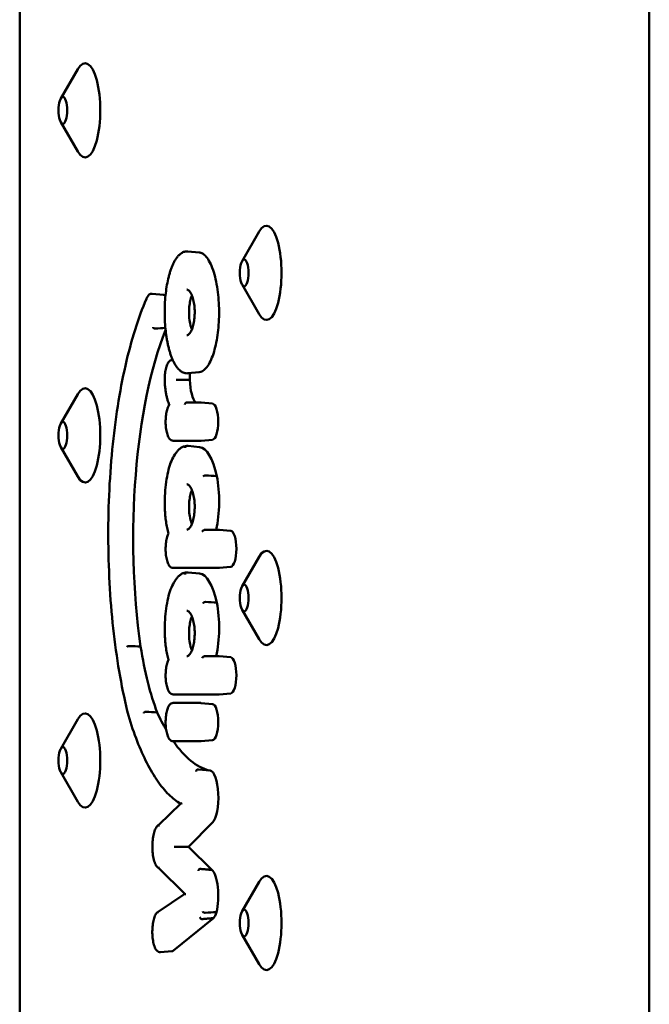
# Model space of a CAD drawing. Units: millimetres. Extents: x 200 to 8200, y 200 to 5740.
# Drawn here: x 5541 to 5608, y 4731 to 4835 of the extents above; entities that cross this region are included whole.
import ezdxf

# ---------------------------------------------------------------- set-up
doc = ezdxf.new("R2010")
doc.units = ezdxf.units.MM
doc.header["$LTSCALE"] = 20
doc.layers.add('Sichtbar (ISO)', color=7, linetype='Continuous', lineweight=50)

msp = doc.modelspace()

# ---------------------------------------------------------------- linework, layer by layer
at = {"layer": 'Sichtbar (ISO)'}
for p, q in [((5541.356, 4941.664), (5541.356, 4605.664)), ((5608.174, 4923.664), (5608.174, 4623.664)), ((5545.712, 4826.666), (5547.526, 4829.791)), ((5545.712, 4824.163), (5547.526, 4821.038)), ((5564.952, 4809.416), (5566.766, 4812.541)), ((5559.187, 4810.438), (5560.401, 4810.326)), ((5564.952, 4806.913), (5566.766, 4803.788)), ((5556.619, 4805.841), (5555.405, 4805.954)), ((5557.604, 4798.914), (5557.589, 4798.915)), ((5560.401, 4797.616), (5559.187, 4797.503)), ((5545.712, 4792.166), (5547.526, 4795.291)), ((5559.086, 4794.403), (5560.571, 4794.403)), ((5561.82, 4794.289), (5560.606, 4794.401)), ((5560.571, 4790.344), (5557.629, 4790.344)), ((5561.82, 4790.457), (5560.606, 4790.345)), ((5545.712, 4789.663), (5547.526, 4786.538)), ((5560.453, 4789.678), (5559.239, 4789.79)), ((5561.032, 4780.909), (5562.505, 4780.909)), ((5563.754, 4780.795), (5562.541, 4780.907)), ((5564.952, 4774.916), (5566.766, 4778.041)), ((5562.505, 4776.849), (5557.629, 4776.849)), ((5560.453, 4776.256), (5559.239, 4776.368)), ((5563.754, 4776.963), (5562.541, 4776.851)), ((5564.952, 4772.413), (5566.766, 4769.288)), ((5561.032, 4767.486), (5562.492, 4767.486)), ((5563.754, 4767.373), (5562.541, 4767.485)), ((5562.505, 4763.427), (5557.629, 4763.427)), ((5563.754, 4763.541), (5562.541, 4763.429)), ((5557.629, 4762.516), (5560.57, 4762.516)), ((5561.82, 4762.402), (5560.606, 4762.515)), ((5545.712, 4757.666), (5547.526, 4760.791)), ((5561.82, 4758.571), (5560.606, 4758.458)), ((5560.57, 4758.457), (5557.629, 4758.457)), ((5561.558, 4755.344), (5560.344, 4755.456)), ((5545.712, 4755.163), (5547.526, 4752.038)), ((5556.127, 4749.57), (5558.446, 4751.839)), ((5561.811, 4749.818), (5559.276, 4747.256)), ((5559.276, 4747.256), (5558.179, 4747.257)), ((5559.276, 4747.256), (5561.744, 4744.801)), ((5558.873, 4742.257), (5556.13, 4744.987)), ((5564.952, 4740.416), (5566.766, 4743.541)), ((5556.067, 4740.369), (5558.871, 4742.259)), ((5561.918, 4739.689), (5557.671, 4736.24)), ((5564.952, 4737.913), (5566.766, 4734.788)), ((5557.518, 4736.17), (5556.304, 4736.058))]:
    msp.add_line(p, q, dxfattribs=at)
for centre, major_axis, ratio, start_param, end_param in [((5548.302, 4825.414), (0, 5), 0.3206654, 2.6369559, 6.787822), ((5567.541, 4808.164), (0, 5), 0.3206654, 2.6369559, 6.787822), ((5556.601, 4803.926), (0, 1.917), 0.3206654, 5.9079887, 6.2535623), ((5562.43, 4779.979), (0, -28.152), 0.3206654, 3.8091986, 5.1317584), ((5558.784, 4796.817), (0, -1.987), 0.3206654, 1.5715137, 1.9332447), ((5548.302, 4790.914), (0, 5), 0.3206654, 2.6369559, 6.787822), ((5560.287, 4796.994), (0, -2.706), 0.3206654, 4.7774392, 5.9910774), ((5561.802, 4792.373), (0, 1.917), 0.3206654, 3.1712157, 6.2535623), ((5560.385, 4782.509), (0, 7.172), 0.3206654, 5.3188918, 6.2535623), ((5560.849, 4783.885), (0, -5.209), 0.3206654, 0.9626218, 2.1185859), ((5563.736, 4778.879), (0, 1.917), 0.3206654, 3.1712157, 6.2535623), ((5567.541, 4773.664), (0, 5), 0.3206654, 2.6369559, 6.787822), ((5560.385, 4769.087), (0, 7.172), 0.3206654, 5.3188918, 6.2535623), ((5560.849, 4770.463), (0, -5.209), 0.3206654, 0.9625726, 2.1185859), ((5560.413, 4778.104), (0, -21.659), 0.3206654, 5.1709727, 5.5857158), ((5563.736, 4765.457), (0, 1.917), 0.3206654, 3.1712157, 6.2535623), ((5548.302, 4756.414), (0, 5), 0.3206654, 2.6369559, 6.787822), ((5557.629, 4762.316), (0, 0.2), 0.9471925, 6.2830818, 6.2831855), ((5561.802, 4760.487), (0, 1.917), 0.3206654, 3.1712157, 6.2535623), ((5562.391, 4790.516), (0, -35.284), 0.3206654, 5.6777928, 5.7768437), ((5562.391, 4790.516), (0, -35.284), 0.3206654, 5.8523227, 6.1999835), ((5561.531, 4752.513), (0, 2.833), 0.3206654, 3.4549112, 6.2535623), ((5557.953, 4747.256), (0.282, 0.001), 0.0034677, 0.6478189, 2.3058817), ((5561.526, 4742.073), (0, 2.812), 0.3206654, 4.0411952, 6.0386393), ((5567.541, 4739.164), (0, 5), 0.3206654, 2.6369559, 6.787822), ((5559.184, 4742.229), (0.312, -0.03), 0.071555, 3.2284218, 4.06759), ((5561.801, 4741.324), (0, -1.675), 0.3206654, 0.2189356, 0.9306059), ((5557.499, 4738.239), (0, -2.07), 0.3206654, 0.029623, 0.2624743)]:
    msp.add_ellipse(centre, major_axis=major_axis, ratio=ratio, start_param=start_param, end_param=end_param, dxfattribs=at)
for centre in [(5545.934, 4825.414), (5565.173, 4808.164), (5545.934, 4790.914), (5565.173, 4773.664), (5545.934, 4756.414), (5565.173, 4739.164)]:
    msp.add_ellipse(centre, major_axis=(0, -1.43), ratio=0.3206654, dxfattribs=at)
for points, knots in [([(5559.187, 4797.503), (5559.059, 4797.492), (5558.93, 4797.506), (5558.676, 4797.587), (5558.551, 4797.654), (5558.366, 4797.795), (5558.301, 4797.854), (5558.172, 4797.986), (5558.108, 4798.061), (5557.985, 4798.224), (5557.925, 4798.313), (5557.809, 4798.504), (5557.753, 4798.605), (5557.646, 4798.818), (5557.595, 4798.93), (5557.498, 4799.163), (5557.451, 4799.284), (5557.363, 4799.534), (5557.321, 4799.663), (5557.242, 4799.928), (5557.204, 4800.063), (5557.134, 4800.341), (5557.101, 4800.482), (5557.04, 4800.77), (5557.011, 4800.917), (5556.959, 4801.214), (5556.935, 4801.364), (5556.891, 4801.668), (5556.871, 4801.822), (5556.818, 4802.285), (5556.791, 4802.602), (5556.754, 4803.238), (5556.744, 4803.558), (5556.741, 4804.197), (5556.748, 4804.515), (5556.778, 4805.147), (5556.801, 4805.459), (5556.863, 4806.074), (5556.903, 4806.377), (5556.998, 4806.965), (5557.054, 4807.252), (5557.149, 4807.663), (5557.184, 4807.799), (5557.257, 4808.066), (5557.295, 4808.195), (5557.377, 4808.448), (5557.42, 4808.571), (5557.51, 4808.809), (5557.557, 4808.924), (5557.656, 4809.144), (5557.708, 4809.249), (5557.816, 4809.45), (5557.872, 4809.545), (5557.989, 4809.724), (5558.05, 4809.807), (5558.176, 4809.96), (5558.241, 4810.03), (5558.374, 4810.153), (5558.442, 4810.207), (5558.617, 4810.322), (5558.727, 4810.374), (5558.954, 4810.438), (5559.071, 4810.449), (5559.187, 4810.438)], [3.3269776, 3.3269776, 3.3269776, 3.3269776, 3.4212219, 3.4212219, 3.5201617, 3.5201617, 3.576413, 3.576413, 3.6345794, 3.6345794, 3.6929116, 3.6929116, 3.7503934, 3.7503934, 3.8066517, 3.8066517, 3.8616174, 3.8616174, 3.9153355, 3.9153355, 3.9678929, 3.9678929, 4.0193888, 4.0193888, 4.0699307, 4.0699307, 4.1196318, 4.1196318, 4.1686065, 4.1686065, 4.2653433, 4.2653433, 4.3604197, 4.3604197, 4.4548738, 4.4548738, 4.5497388, 4.5497388, 4.6460451, 4.6460451, 4.744738, 4.744738, 4.7957306, 4.7957306, 4.847712, 4.847712, 4.9007768, 4.9007768, 4.9550146, 4.9550146, 5.0104976, 5.0104976, 5.0672426, 5.0672426, 5.1251046, 5.1251046, 5.1835386, 5.1835386, 5.2406849, 5.2406849, 5.3264043, 5.3264043, 5.4121238, 5.4121238, 5.4121238, 5.4121238]), ([(5560.401, 4810.326), (5560.426, 4810.324), (5560.451, 4810.32), (5560.778, 4810.257), (5561.075, 4810.016), (5561.606, 4809.205), (5561.839, 4808.656), (5562.203, 4807.349), (5562.338, 4806.622), (5562.499, 4805.085), (5562.53, 4804.302), (5562.492, 4802.744), (5562.424, 4801.99), (5562.197, 4800.566), (5562.036, 4799.918), (5561.633, 4798.794), (5561.389, 4798.346), (5560.893, 4797.783), (5560.648, 4797.638), (5560.401, 4797.616)], [4.911395, 4.911395, 4.911395, 4.911395, 4.9347593, 4.9347593, 5.2174411, 5.2174411, 5.4870908, 5.4870908, 5.736842, 5.736842, 5.972353, 5.972353, 6.2057781, 6.2057781, 6.4494704, 6.4494704, 6.7113204, 6.7113204, 6.9422344, 6.9422344, 6.9422344, 6.9422344]), ([(5554.818, 4805.431), (5554.842, 4805.49), (5554.868, 4805.546), (5554.924, 4805.649), (5554.954, 4805.696), (5555.021, 4805.782), (5555.057, 4805.821), (5555.14, 4805.887), (5555.187, 4805.915), (5555.291, 4805.951), (5555.349, 4805.959), (5555.405, 4805.954)], [5.61007912, 5.61007912, 5.61007912, 5.61007912, 5.75062496, 5.75062496, 5.8911708, 5.8911708, 6.03171664, 6.03171664, 6.17226247, 6.17226247, 6.31280831, 6.31280831, 6.31280831, 6.31280831]), ([(5559.081, 4806.382), (5559.107, 4806.384), (5559.131, 4806.382), (5559.185, 4806.367), (5559.213, 4806.355), (5559.287, 4806.308), (5559.336, 4806.265), (5559.429, 4806.153), (5559.473, 4806.089), (5559.557, 4805.94), (5559.597, 4805.856), (5559.671, 4805.674), (5559.704, 4805.577), (5559.764, 4805.373), (5559.79, 4805.268), (5559.835, 4805.053), (5559.854, 4804.945), (5559.886, 4804.726), (5559.898, 4804.617), (5559.917, 4804.398), (5559.923, 4804.289), (5559.93, 4804.072), (5559.931, 4803.964), (5559.927, 4803.75), (5559.923, 4803.644), (5559.908, 4803.432), (5559.898, 4803.327), (5559.873, 4803.12), (5559.857, 4803.017), (5559.821, 4802.814), (5559.8, 4802.715), (5559.751, 4802.52), (5559.723, 4802.426), (5559.663, 4802.245), (5559.629, 4802.16), (5559.557, 4802), (5559.518, 4801.928), (5559.437, 4801.799), (5559.395, 4801.744), (5559.312, 4801.655), (5559.271, 4801.622), (5559.174, 4801.564), (5559.128, 4801.555), (5559.081, 4801.559)], [-1.6108762, -1.6108762, -1.6108762, -1.6108762, -1.4497878, -1.4497878, -1.3009357, -1.3009357, -1.0909342, -1.0909342, -0.9117811, -0.9117811, -0.7442807, -0.7442807, -0.5887328, -0.5887328, -0.4456265, -0.4456265, -0.3137515, -0.3137515, -0.1907047, -0.1907047, -0.07368, -0.07368, 0.0401682, 0.0401682, 0.153632, 0.153632, 0.2693592, 0.2693592, 0.3899345, 0.3899345, 0.5178471, 0.5178471, 0.6552588, 0.6552588, 0.8037473, 0.8037473, 0.9637795, 0.9637795, 1.1345987, 1.1345987, 1.3172739, 1.3172739, 1.6108912, 1.6108912, 1.6108912, 1.6108912]), ([(5559.63, 4805.775), (5559.624, 4805.759), (5559.618, 4805.744), (5559.551, 4805.57), (5559.497, 4805.389), (5559.411, 4804.992), (5559.378, 4804.782), (5559.357, 4804.559), (5559.338, 4804.367), (5559.329, 4804.169), (5559.329, 4803.971)], [1.62627237, 1.62627237, 1.62627237, 1.62627237, 1.6337929, 1.6337929, 1.70741385, 1.70741385, 1.77737078, 1.77737078, 1.77737078, 1.83743961, 1.83743961, 1.83743961, 1.83743961]), ([(5552.896, 4761.185), (5552.235, 4763.795), (5551.71, 4766.735), (5550.986, 4772.976), (5550.786, 4776.276), (5550.729, 4782.903), (5550.873, 4786.229), (5551.489, 4792.575), (5551.962, 4795.593), (5553.191, 4801.021), (5553.947, 4803.428), (5554.812, 4805.416), (5554.815, 4805.424), (5554.819, 4805.432)], [4.0439274, 4.0439274, 4.0439274, 4.0439274, 4.3650753, 4.3650753, 4.6858299, 4.6858299, 5.0064255, 5.0064255, 5.327132, 5.327132, 5.6482799, 5.6482799, 5.6495857, 5.6495857, 5.6495857, 5.6495857]), ([(5554.814, 4805.355), (5554.814, 4805.356), (5554.814, 4805.356), (5554.811, 4805.367), (5554.81, 4805.378), (5554.81, 4805.399), (5554.812, 4805.409), (5554.815, 4805.423), (5554.817, 4805.427), (5554.818, 4805.431)], [-0.0629360754, -0.0629360754, -0.0629360754, -0.0629360754, -0.0627335863, -0.0627335863, -0.0587138031, -0.0587138031, -0.0546941004, -0.0546941004, -0.0529746917, -0.0529746917, -0.0529746917, -0.0529746917]), ([(5559.329, 4803.971), (5559.329, 4803.896), (5559.33, 4803.822), (5559.342, 4803.477), (5559.369, 4803.218), (5559.456, 4802.704), (5559.52, 4802.462), (5559.606, 4802.227), (5559.618, 4802.196), (5559.63, 4802.166)], [0.06006883, 0.06006883, 0.06006883, 0.06006883, 0.08252825, 0.08252825, 0.16413236, 0.16413236, 0.25691599, 0.25691599, 0.27119341, 0.27119341, 0.27119341, 0.27119341]), ([(5555.506, 4802.404), (5555.506, 4802.403), (5555.506, 4802.402), (5555.512, 4802.38), (5555.521, 4802.359), (5555.55, 4802.32), (5555.568, 4802.303), (5555.61, 4802.273), (5555.633, 4802.261), (5555.683, 4802.245), (5555.708, 4802.241), (5555.738, 4802.241), (5555.744, 4802.241), (5555.749, 4802.242)], [-0.062743955, -0.062743955, -0.062743955, -0.062743955, -0.062443844, -0.062443844, -0.054658353, -0.054658353, -0.046842961, -0.046842961, -0.039031478, -0.039031478, -0.031221922, -0.031221922, -0.029473389, -0.029473389, -0.029473389, -0.029473389]), ([(5556.789, 4796.082), (5556.763, 4796.286), (5556.748, 4796.502), (5556.741, 4796.935), (5556.749, 4797.152), (5556.788, 4797.569), (5556.818, 4797.77), (5556.901, 4798.137), (5556.953, 4798.304), (5557.084, 4798.596), (5557.163, 4798.72), (5557.314, 4798.844), (5557.363, 4798.874), (5557.471, 4798.912), (5557.531, 4798.921), (5557.589, 4798.915)], [4.3301708, 4.3301708, 4.3301708, 4.3301708, 4.6627347, 4.6627347, 4.9924216, 4.9924216, 5.3237004, 5.3237004, 5.6631599, 5.6631599, 6.0262007, 6.0262007, 6.1695045, 6.1695045, 6.3128083, 6.3128083, 6.3128083, 6.3128083]), ([(5558.243, 4796.822), (5558.237, 4796.822), (5558.232, 4796.822), (5558.202, 4796.822), (5558.176, 4796.822), (5558.124, 4796.821), (5558.098, 4796.821), (5558.052, 4796.819), (5558.031, 4796.819), (5557.996, 4796.817), (5557.983, 4796.816), (5557.974, 4796.815), (5557.973, 4796.815), (5557.973, 4796.815)], [0.02935027, 0.02935027, 0.02935027, 0.02935027, 0.031098804, 0.031098804, 0.038908118, 0.038908118, 0.046719502, 0.046719502, 0.054535021, 0.054535021, 0.062197607, 0.062197607, 0.062619894, 0.062619894, 0.062619894, 0.062619894]), ([(5556.799, 4796.105), (5556.798, 4796.104), (5556.798, 4796.104), (5556.791, 4796.096), (5556.789, 4796.089), (5556.789, 4796.082)], [-0.0003865969, -0.0003865969, -0.0003865969, -0.0003865969, 0, 0, 0.0064651958, 0.0064651958, 0.0064651958, 0.0064651958]), ([(5557.233, 4794.162), (5557.19, 4794.259), (5557.15, 4794.364), (5557.075, 4794.588), (5557.039, 4794.706), (5556.974, 4794.955), (5556.944, 4795.085), (5556.89, 4795.355), (5556.866, 4795.495), (5556.823, 4795.783), (5556.805, 4795.931), (5556.789, 4796.082)], [3.77501106, 3.77501106, 3.77501106, 3.77501106, 3.90107115, 3.90107115, 4.02713125, 4.02713125, 4.15319134, 4.15319134, 4.27925143, 4.27925143, 4.40531153, 4.40531153, 4.40531153, 4.40531153]), ([(5557.629, 4790.344), (5557.557, 4790.344), (5557.486, 4790.365), (5557.348, 4790.443), (5557.286, 4790.506), (5557.148, 4790.694), (5557.083, 4790.838), (5556.974, 4791.171), (5556.932, 4791.358), (5556.872, 4791.754), (5556.853, 4791.96), (5556.839, 4792.378), (5556.843, 4792.588), (5556.872, 4792.997), (5556.898, 4793.194), (5556.971, 4793.559), (5557.018, 4793.727), (5557.12, 4793.984), (5557.171, 4794.082), (5557.231, 4794.166)], [3.141653, 3.141653, 3.141653, 3.141653, 3.3208598, 3.3208598, 3.5548236, 3.5548236, 3.9196496, 3.9196496, 4.2703894, 4.2703894, 4.6050424, 4.6050424, 4.9352887, 4.9352887, 5.2663531, 5.2663531, 5.6043171, 5.6043171, 5.8684779, 5.8684779, 5.8684779, 5.8684779]), ([(5557.278, 4794.132), (5557.277, 4794.132), (5557.277, 4794.132), (5557.258, 4794.141), (5557.243, 4794.149), (5557.235, 4794.159), (5557.234, 4794.16), (5557.233, 4794.162)], [-0.117107791, -0.117107791, -0.117107791, -0.117107791, -0.116640584, -0.116640584, -0.099009925, -0.099009925, -0.094937783, -0.094937783, -0.094937783, -0.094937783]), ([(5558.897, 4794.203), (5558.897, 4794.204), (5558.897, 4794.205), (5558.897, 4794.222), (5558.899, 4794.238), (5558.907, 4794.268), (5558.912, 4794.283), (5558.93, 4794.32), (5558.946, 4794.34), (5558.984, 4794.374), (5559.006, 4794.386), (5559.048, 4794.4), (5559.066, 4794.403), (5559.086, 4794.403)], [-0.000325457, -0.000325457, -0.000325457, -0.000325457, 0, 0, 0.004742787, 0.004742787, 0.009485508, 0.009485508, 0.017298921, 0.017298921, 0.025111133, 0.025111133, 0.031174404, 0.031174404, 0.031174404, 0.031174404]), ([(5559.048, 4794.402), (5559.049, 4794.402), (5559.05, 4794.402), (5559.053, 4794.401), (5559.054, 4794.401), (5559.056, 4794.401), (5559.057, 4794.401), (5559.06, 4794.401), (5559.061, 4794.401), (5559.063, 4794.402), (5559.065, 4794.402), (5559.066, 4794.402)], [3.111969648, 3.111969648, 3.111969648, 3.111969648, 3.125002056, 3.125002056, 3.138034463, 3.138034463, 3.151066871, 3.151066871, 3.164099278, 3.164099278, 3.177131686, 3.177131686, 3.177131686, 3.177131686]), ([(5560.571, 4794.403), (5560.573, 4794.403), (5560.575, 4794.403), (5560.58, 4794.403), (5560.582, 4794.403), (5560.587, 4794.403), (5560.59, 4794.403), (5560.594, 4794.402), (5560.597, 4794.402), (5560.602, 4794.402), (5560.604, 4794.402), (5560.606, 4794.401)], [6.283185307, 6.283185307, 6.283185307, 6.283185307, 6.289109908, 6.289109908, 6.295034509, 6.295034509, 6.30095911, 6.30095911, 6.306883711, 6.306883711, 6.312808313, 6.312808313, 6.312808313, 6.312808313]), ([(5560.606, 4790.345), (5560.604, 4790.345), (5560.602, 4790.345), (5560.597, 4790.344), (5560.594, 4790.344), (5560.59, 4790.344), (5560.587, 4790.344), (5560.582, 4790.344), (5560.58, 4790.344), (5560.575, 4790.344), (5560.573, 4790.344), (5560.571, 4790.344)], [3.111969648, 3.111969648, 3.111969648, 3.111969648, 3.117894249, 3.117894249, 3.12381885, 3.12381885, 3.129743451, 3.129743451, 3.135668052, 3.135668052, 3.141592653, 3.141592653, 3.141592653, 3.141592653]), ([(5557.813, 4788.868), (5557.886, 4788.983), (5557.961, 4789.088), (5558.116, 4789.278), (5558.196, 4789.364), (5558.362, 4789.513), (5558.448, 4789.577), (5558.625, 4789.682), (5558.717, 4789.723), (5558.904, 4789.778), (5558.998, 4789.792), (5559.093, 4789.792)], [5.8147821, 5.8147821, 5.8147821, 5.8147821, 5.90845767, 5.90845767, 6.00213323, 6.00213323, 6.0958088, 6.0958088, 6.18948436, 6.18948436, 6.28108042, 6.28108042, 6.28108042, 6.28108042]), ([(5558.911, 4789.592), (5558.911, 4789.593), (5558.911, 4789.594), (5558.911, 4789.611), (5558.913, 4789.627), (5558.92, 4789.658), (5558.926, 4789.673), (5558.944, 4789.71), (5558.96, 4789.73), (5558.998, 4789.763), (5559.019, 4789.776), (5559.057, 4789.788), (5559.072, 4789.791), (5559.086, 4789.792)], [-0.033247153, -0.033247153, -0.033247153, -0.033247153, -0.03298644, -0.03298644, -0.028212231, -0.028212231, -0.023438061, -0.023438061, -0.015624975, -0.015624975, -0.007812395, -0.007812395, -0.003120478, -0.003120478, -0.003120478, -0.003120478]), ([(5559.086, 4789.792), (5559.097, 4789.793), (5559.107, 4789.793), (5559.127, 4789.794), (5559.137, 4789.794), (5559.158, 4789.794), (5559.168, 4789.794), (5559.188, 4789.794), (5559.198, 4789.793), (5559.219, 4789.792), (5559.229, 4789.791), (5559.239, 4789.79)], [6.26001587, 6.26001587, 6.26001587, 6.26001587, 6.270574358, 6.270574358, 6.281132847, 6.281132847, 6.291691335, 6.291691335, 6.302249824, 6.302249824, 6.312808313, 6.312808313, 6.312808313, 6.312808313]), ([(5556.743, 4783.849), (5556.747, 4784.266), (5556.766, 4784.682), (5556.834, 4785.491), (5556.881, 4785.884), (5557.004, 4786.63), (5557.078, 4786.983), (5557.251, 4787.633), (5557.349, 4787.929), (5557.567, 4788.453), (5557.685, 4788.681), (5557.815, 4788.87)], [4.7460065, 4.7460065, 4.7460065, 4.7460065, 4.9656879, 4.9656879, 5.1853692, 5.1853692, 5.4050506, 5.4050506, 5.6247319, 5.6247319, 5.8436125, 5.8436125, 5.8436125, 5.8436125]), ([(5557.792, 4788.76), (5557.792, 4788.761), (5557.792, 4788.762), (5557.79, 4788.777), (5557.79, 4788.791), (5557.793, 4788.819), (5557.796, 4788.832), (5557.805, 4788.853), (5557.809, 4788.861), (5557.813, 4788.868)], [-0.033247773, -0.033247773, -0.033247773, -0.033247773, -0.032981159, -0.032981159, -0.028209394, -0.028209394, -0.023437694, -0.023437694, -0.020358368, -0.020358368, -0.020358368, -0.020358368]), ([(5560.83, 4786.55), (5560.83, 4786.55), (5560.831, 4786.551), (5560.835, 4786.56), (5560.842, 4786.569), (5560.857, 4786.585), (5560.867, 4786.594), (5560.896, 4786.614), (5560.917, 4786.625), (5560.964, 4786.643), (5560.989, 4786.65), (5561.04, 4786.658), (5561.066, 4786.66), (5561.09, 4786.659)], [-0.000218122, -0.000218122, -0.000218122, -0.000218122, 0, 0, 0.004800116, 0.004800116, 0.009599977, 0.009599977, 0.017414204, 0.017414204, 0.025225288, 0.025225288, 0.033035234, 0.033035234, 0.033035234, 0.033035234]), ([(5559.081, 4785.732), (5559.107, 4785.735), (5559.131, 4785.732), (5559.185, 4785.717), (5559.213, 4785.705), (5559.287, 4785.658), (5559.336, 4785.615), (5559.429, 4785.504), (5559.473, 4785.439), (5559.557, 4785.29), (5559.597, 4785.207), (5559.671, 4785.024), (5559.704, 4784.927), (5559.764, 4784.723), (5559.79, 4784.618), (5559.835, 4784.404), (5559.854, 4784.295), (5559.886, 4784.076), (5559.898, 4783.967), (5559.917, 4783.748), (5559.923, 4783.639), (5559.93, 4783.422), (5559.931, 4783.314), (5559.927, 4783.1), (5559.923, 4782.994), (5559.908, 4782.782), (5559.898, 4782.677), (5559.873, 4782.47), (5559.857, 4782.367), (5559.821, 4782.164), (5559.8, 4782.065), (5559.751, 4781.87), (5559.723, 4781.776), (5559.663, 4781.595), (5559.629, 4781.51), (5559.557, 4781.35), (5559.518, 4781.278), (5559.437, 4781.149), (5559.395, 4781.094), (5559.312, 4781.005), (5559.271, 4780.972), (5559.174, 4780.914), (5559.128, 4780.905), (5559.081, 4780.909)], [-1.6108762, -1.6108762, -1.6108762, -1.6108762, -1.4497878, -1.4497878, -1.3009357, -1.3009357, -1.0909342, -1.0909342, -0.9117811, -0.9117811, -0.7442807, -0.7442807, -0.5887328, -0.5887328, -0.4456265, -0.4456265, -0.3137515, -0.3137515, -0.1907047, -0.1907047, -0.07368, -0.07368, 0.0401682, 0.0401682, 0.153632, 0.153632, 0.2693592, 0.2693592, 0.3899345, 0.3899345, 0.5178471, 0.5178471, 0.6552588, 0.6552588, 0.8037473, 0.8037473, 0.9637795, 0.9637795, 1.1345987, 1.1345987, 1.3172739, 1.3172739, 1.6108912, 1.6108912, 1.6108912, 1.6108912]), ([(5559.63, 4785.125), (5559.624, 4785.109), (5559.618, 4785.094), (5559.551, 4784.92), (5559.497, 4784.739), (5559.411, 4784.343), (5559.378, 4784.132), (5559.357, 4783.909), (5559.338, 4783.717), (5559.329, 4783.519), (5559.329, 4783.321)], [1.62627042, 1.62627042, 1.62627042, 1.62627042, 1.63379336, 1.63379336, 1.70741403, 1.70741403, 1.77737072, 1.77737072, 1.77737072, 1.83743765, 1.83743765, 1.83743765, 1.83743765]), ([(5556.753, 4783.848), (5556.753, 4783.848), (5556.753, 4783.848), (5556.747, 4783.849), (5556.744, 4783.849), (5556.743, 4783.849), (5556.743, 4783.849), (5556.743, 4783.849)], [-0.0002474787, -0.0002474787, -0.0002474787, -0.0002474787, 0, 0, 0.0047827569, 0.0047827569, 0.0062930131, 0.0062930131, 0.0062930131, 0.0062930131]), ([(5557.137, 4780.511), (5557.087, 4780.698), (5557.041, 4780.895), (5556.959, 4781.307), (5556.922, 4781.521), (5556.859, 4781.962), (5556.832, 4782.19), (5556.788, 4782.653), (5556.772, 4782.89), (5556.749, 4783.367), (5556.743, 4783.608), (5556.743, 4783.849)], [4.01579213, 4.01579213, 4.01579213, 4.01579213, 4.15339515, 4.15339515, 4.29099818, 4.29099818, 4.4286012, 4.4286012, 4.56620422, 4.56620422, 4.70380724, 4.70380724, 4.70380724, 4.70380724]), ([(5559.329, 4783.321), (5559.329, 4783.247), (5559.33, 4783.172), (5559.342, 4782.827), (5559.369, 4782.568), (5559.456, 4782.054), (5559.52, 4781.812), (5559.606, 4781.577), (5559.618, 4781.546), (5559.63, 4781.517)], [0.06006694, 0.06006694, 0.06006694, 0.06006694, 0.08252809, 0.08252809, 0.16413231, 0.16413231, 0.2569163, 0.2569163, 0.27119152, 0.27119152, 0.27119152, 0.27119152]), ([(5557.629, 4776.849), (5557.557, 4776.849), (5557.486, 4776.871), (5557.348, 4776.948), (5557.286, 4777.011), (5557.148, 4777.2), (5557.083, 4777.344), (5556.974, 4777.677), (5556.932, 4777.864), (5556.872, 4778.259), (5556.853, 4778.466), (5556.839, 4778.883), (5556.843, 4779.094), (5556.872, 4779.502), (5556.898, 4779.699), (5556.971, 4780.065), (5557.018, 4780.232), (5557.094, 4780.425), (5557.115, 4780.471), (5557.136, 4780.514)], [3.1415927, 3.1415927, 3.1415927, 3.1415927, 3.3207995, 3.3207995, 3.5547273, 3.5547273, 3.9195321, 3.9195321, 4.2702807, 4.2702807, 4.6049364, 4.6049364, 4.9351831, 4.9351831, 5.2662465, 5.2662465, 5.6042067, 5.6042067, 5.7177781, 5.7177781, 5.7177781, 5.7177781]), ([(5560.716, 4780.709), (5560.717, 4780.709), (5560.717, 4780.71), (5560.738, 4780.741), (5560.765, 4780.773), (5560.828, 4780.828), (5560.859, 4780.85), (5560.909, 4780.877), (5560.929, 4780.886), (5560.965, 4780.899), (5560.98, 4780.903), (5561.008, 4780.907), (5561.02, 4780.909), (5561.032, 4780.909)], [-0.117905631, -0.117905631, -0.117905631, -0.117905631, -0.117448185, -0.117448185, -0.096577927, -0.096577927, -0.079591781, -0.079591781, -0.069801546, -0.069801546, -0.063693698, -0.063693698, -0.058724093, -0.058724093, -0.058724093, -0.058724093]), ([(5562.505, 4780.909), (5562.507, 4780.909), (5562.51, 4780.909), (5562.514, 4780.908), (5562.517, 4780.908), (5562.521, 4780.908), (5562.524, 4780.908), (5562.529, 4780.908), (5562.531, 4780.908), (5562.536, 4780.907), (5562.538, 4780.907), (5562.541, 4780.907)], [6.283185306, 6.283185306, 6.283185306, 6.283185306, 6.289109907, 6.289109907, 6.295034509, 6.295034509, 6.30095911, 6.30095911, 6.306883711, 6.306883711, 6.312808313, 6.312808313, 6.312808313, 6.312808313]), ([(5557.161, 4780.489), (5557.161, 4780.489), (5557.16, 4780.489), (5557.15, 4780.496), (5557.142, 4780.502), (5557.138, 4780.508), (5557.138, 4780.509), (5557.137, 4780.511)], [-0.080400592, -0.080400592, -0.080400592, -0.080400592, -0.080083674, -0.080083674, -0.06980727, -0.06980727, -0.067629072, -0.067629072, -0.067629072, -0.067629072]), ([(5557.813, 4775.446), (5557.886, 4775.561), (5557.961, 4775.666), (5558.116, 4775.856), (5558.196, 4775.942), (5558.362, 4776.091), (5558.448, 4776.155), (5558.625, 4776.26), (5558.717, 4776.301), (5558.904, 4776.355), (5558.998, 4776.37), (5559.093, 4776.37)], [5.81478206, 5.81478206, 5.81478206, 5.81478206, 5.90845763, 5.90845763, 6.00213319, 6.00213319, 6.09580876, 6.09580876, 6.18948432, 6.18948432, 6.28108038, 6.28108038, 6.28108038, 6.28108038]), ([(5558.911, 4776.17), (5558.911, 4776.171), (5558.911, 4776.172), (5558.911, 4776.189), (5558.913, 4776.205), (5558.92, 4776.236), (5558.926, 4776.25), (5558.944, 4776.287), (5558.96, 4776.308), (5558.998, 4776.341), (5559.019, 4776.354), (5559.057, 4776.366), (5559.072, 4776.369), (5559.086, 4776.37)], [-0.033247153, -0.033247153, -0.033247153, -0.033247153, -0.03298644, -0.03298644, -0.028212231, -0.028212231, -0.023438061, -0.023438061, -0.015624975, -0.015624975, -0.007812395, -0.007812395, -0.003120481, -0.003120481, -0.003120481, -0.003120481]), ([(5559.086, 4776.37), (5559.097, 4776.371), (5559.107, 4776.371), (5559.127, 4776.372), (5559.137, 4776.372), (5559.158, 4776.372), (5559.168, 4776.372), (5559.188, 4776.372), (5559.198, 4776.371), (5559.219, 4776.37), (5559.229, 4776.369), (5559.239, 4776.368)], [6.260015822, 6.260015822, 6.260015822, 6.260015822, 6.27057432, 6.27057432, 6.281132818, 6.281132818, 6.291691316, 6.291691316, 6.302249814, 6.302249814, 6.312808313, 6.312808313, 6.312808313, 6.312808313]), ([(5562.541, 4776.851), (5562.538, 4776.851), (5562.536, 4776.85), (5562.531, 4776.85), (5562.529, 4776.85), (5562.524, 4776.85), (5562.521, 4776.85), (5562.517, 4776.849), (5562.514, 4776.849), (5562.51, 4776.849), (5562.507, 4776.849), (5562.505, 4776.849)], [3.111969648, 3.111969648, 3.111969648, 3.111969648, 3.117894249, 3.117894249, 3.12381885, 3.12381885, 3.129743451, 3.129743451, 3.135668052, 3.135668052, 3.141592652, 3.141592652, 3.141592652, 3.141592652]), ([(5556.743, 4770.427), (5556.747, 4770.844), (5556.766, 4771.26), (5556.834, 4772.069), (5556.881, 4772.462), (5557.004, 4773.208), (5557.078, 4773.561), (5557.251, 4774.211), (5557.349, 4774.507), (5557.567, 4775.031), (5557.685, 4775.259), (5557.815, 4775.448)], [4.7460065, 4.7460065, 4.7460065, 4.7460065, 4.9656879, 4.9656879, 5.1853692, 5.1853692, 5.4050506, 5.4050506, 5.6247319, 5.6247319, 5.8436124, 5.8436124, 5.8436124, 5.8436124]), ([(5557.792, 4775.338), (5557.792, 4775.339), (5557.792, 4775.34), (5557.79, 4775.355), (5557.79, 4775.369), (5557.793, 4775.397), (5557.796, 4775.41), (5557.805, 4775.431), (5557.809, 4775.439), (5557.813, 4775.446)], [-0.033247773, -0.033247773, -0.033247773, -0.033247773, -0.032981159, -0.032981159, -0.028209394, -0.028209394, -0.023437694, -0.023437694, -0.020358369, -0.020358369, -0.020358369, -0.020358369]), ([(5560.83, 4773.128), (5560.83, 4773.128), (5560.831, 4773.129), (5560.835, 4773.138), (5560.842, 4773.147), (5560.857, 4773.163), (5560.867, 4773.172), (5560.896, 4773.192), (5560.917, 4773.203), (5560.964, 4773.221), (5560.989, 4773.228), (5561.04, 4773.236), (5561.066, 4773.238), (5561.09, 4773.237)], [-0.000218122, -0.000218122, -0.000218122, -0.000218122, 0, 0, 0.004800116, 0.004800116, 0.009599977, 0.009599977, 0.017414204, 0.017414204, 0.025225288, 0.025225288, 0.033035234, 0.033035234, 0.033035234, 0.033035234]), ([(5559.081, 4772.31), (5559.107, 4772.312), (5559.131, 4772.31), (5559.185, 4772.295), (5559.213, 4772.283), (5559.287, 4772.236), (5559.336, 4772.193), (5559.429, 4772.082), (5559.473, 4772.017), (5559.557, 4771.868), (5559.597, 4771.785), (5559.671, 4771.602), (5559.704, 4771.505), (5559.764, 4771.301), (5559.79, 4771.196), (5559.835, 4770.981), (5559.854, 4770.873), (5559.886, 4770.654), (5559.898, 4770.545), (5559.917, 4770.326), (5559.923, 4770.217), (5559.93, 4770), (5559.931, 4769.892), (5559.927, 4769.678), (5559.923, 4769.572), (5559.908, 4769.36), (5559.898, 4769.255), (5559.873, 4769.048), (5559.857, 4768.945), (5559.821, 4768.742), (5559.8, 4768.643), (5559.751, 4768.448), (5559.723, 4768.354), (5559.663, 4768.173), (5559.629, 4768.088), (5559.557, 4767.928), (5559.518, 4767.856), (5559.437, 4767.727), (5559.395, 4767.672), (5559.312, 4767.583), (5559.271, 4767.55), (5559.174, 4767.492), (5559.128, 4767.483), (5559.081, 4767.487)], [-1.6108762, -1.6108762, -1.6108762, -1.6108762, -1.4497878, -1.4497878, -1.3009357, -1.3009357, -1.0909342, -1.0909342, -0.9117811, -0.9117811, -0.7442807, -0.7442807, -0.5887328, -0.5887328, -0.4456265, -0.4456265, -0.3137515, -0.3137515, -0.1907047, -0.1907047, -0.07368, -0.07368, 0.0401682, 0.0401682, 0.153632, 0.153632, 0.2693592, 0.2693592, 0.3899345, 0.3899345, 0.5178471, 0.5178471, 0.6552588, 0.6552588, 0.8037473, 0.8037473, 0.9637795, 0.9637795, 1.1345987, 1.1345987, 1.3172739, 1.3172739, 1.6108912, 1.6108912, 1.6108912, 1.6108912]), ([(5559.63, 4771.703), (5559.624, 4771.687), (5559.618, 4771.672), (5559.551, 4771.498), (5559.497, 4771.317), (5559.411, 4770.921), (5559.378, 4770.71), (5559.357, 4770.487), (5559.338, 4770.295), (5559.329, 4770.097), (5559.329, 4769.899)], [1.62626913, 1.62626913, 1.62626913, 1.62626913, 1.63379367, 1.63379367, 1.70741415, 1.70741415, 1.77737068, 1.77737068, 1.77737068, 1.83743635, 1.83743635, 1.83743635, 1.83743635]), ([(5556.753, 4770.426), (5556.753, 4770.426), (5556.753, 4770.426), (5556.747, 4770.426), (5556.744, 4770.427), (5556.743, 4770.427), (5556.743, 4770.427), (5556.743, 4770.427)], [-0.0002474787, -0.0002474787, -0.0002474787, -0.0002474787, 0, 0, 0.0047827569, 0.0047827569, 0.0062930131, 0.0062930131, 0.0062930131, 0.0062930131]), ([(5557.137, 4767.089), (5557.087, 4767.276), (5557.041, 4767.473), (5556.959, 4767.885), (5556.922, 4768.099), (5556.859, 4768.54), (5556.832, 4768.768), (5556.788, 4769.231), (5556.772, 4769.468), (5556.749, 4769.945), (5556.743, 4770.186), (5556.743, 4770.427)], [4.01579214, 4.01579214, 4.01579214, 4.01579214, 4.15339516, 4.15339516, 4.29099819, 4.29099819, 4.42860121, 4.42860121, 4.56620424, 4.56620424, 4.70380727, 4.70380727, 4.70380727, 4.70380727]), ([(5559.329, 4769.899), (5559.329, 4769.824), (5559.33, 4769.75), (5559.342, 4769.405), (5559.369, 4769.146), (5559.456, 4768.632), (5559.52, 4768.39), (5559.606, 4768.155), (5559.618, 4768.124), (5559.63, 4768.095)], [0.06006568, 0.06006568, 0.06006568, 0.06006568, 0.08252798, 0.08252798, 0.16413227, 0.16413227, 0.25691651, 0.25691651, 0.27119025, 0.27119025, 0.27119025, 0.27119025]), ([(5552.739, 4768.479), (5552.739, 4768.479), (5552.739, 4768.48), (5552.747, 4768.491), (5552.76, 4768.502), (5552.793, 4768.522), (5552.813, 4768.532), (5552.859, 4768.547), (5552.884, 4768.553), (5552.935, 4768.562), (5552.961, 4768.564), (5552.992, 4768.564), (5552.997, 4768.564), (5553.003, 4768.564)], [-0.062969981, -0.062969981, -0.062969981, -0.062969981, -0.062766786, -0.062766786, -0.054951006, -0.054951006, -0.04713602, -0.04713602, -0.039322602, -0.039322602, -0.031510617, -0.031510617, -0.02970409, -0.02970409, -0.02970409, -0.02970409]), ([(5557.629, 4763.427), (5557.557, 4763.427), (5557.486, 4763.448), (5557.348, 4763.526), (5557.286, 4763.589), (5557.148, 4763.778), (5557.083, 4763.922), (5556.974, 4764.255), (5556.932, 4764.442), (5556.872, 4764.837), (5556.853, 4765.044), (5556.839, 4765.461), (5556.843, 4765.672), (5556.872, 4766.08), (5556.898, 4766.277), (5556.971, 4766.643), (5557.018, 4766.81), (5557.094, 4767.003), (5557.115, 4767.049), (5557.136, 4767.092)], [3.1415927, 3.1415927, 3.1415927, 3.1415927, 3.3207995, 3.3207995, 3.5547273, 3.5547273, 3.9195321, 3.9195321, 4.2702807, 4.2702807, 4.6049364, 4.6049364, 4.9351831, 4.9351831, 5.2662465, 5.2662465, 5.6042067, 5.6042067, 5.7177781, 5.7177781, 5.7177781, 5.7177781]), ([(5557.161, 4767.067), (5557.161, 4767.067), (5557.16, 4767.067), (5557.15, 4767.074), (5557.142, 4767.08), (5557.138, 4767.086), (5557.138, 4767.087), (5557.137, 4767.089)], [-0.080400593, -0.080400593, -0.080400593, -0.080400593, -0.080083675, -0.080083675, -0.06980727, -0.06980727, -0.067629073, -0.067629073, -0.067629073, -0.067629073]), ([(5560.716, 4767.286), (5560.717, 4767.287), (5560.717, 4767.288), (5560.738, 4767.319), (5560.765, 4767.351), (5560.828, 4767.406), (5560.859, 4767.427), (5560.909, 4767.454), (5560.929, 4767.464), (5560.965, 4767.476), (5560.98, 4767.48), (5561.008, 4767.485), (5561.02, 4767.486), (5561.032, 4767.486), (5561.032, 4767.486), (5561.032, 4767.486)], [-0.117907689, -0.117907689, -0.117907689, -0.117907689, -0.117450233, -0.117450233, -0.096578947, -0.096578947, -0.079592692, -0.079592692, -0.069802474, -0.069802474, -0.063694672, -0.063694672, -0.058725116, -0.058725116, -0.05872397, -0.05872397, -0.05872397, -0.05872397]), ([(5562.487, 4767.486), (5562.49, 4767.486), (5562.494, 4767.486), (5562.501, 4767.487), (5562.505, 4767.487), (5562.512, 4767.486), (5562.515, 4767.486), (5562.523, 4767.486), (5562.526, 4767.486), (5562.533, 4767.485), (5562.537, 4767.485), (5562.541, 4767.485)], [6.268304171, 6.268304171, 6.268304171, 6.268304171, 6.277204999, 6.277204999, 6.286105827, 6.286105827, 6.295006656, 6.295006656, 6.303907484, 6.303907484, 6.312808313, 6.312808313, 6.312808313, 6.312808313]), ([(5562.541, 4763.429), (5562.538, 4763.429), (5562.536, 4763.428), (5562.531, 4763.428), (5562.529, 4763.428), (5562.524, 4763.428), (5562.521, 4763.427), (5562.517, 4763.427), (5562.514, 4763.427), (5562.51, 4763.427), (5562.507, 4763.427), (5562.505, 4763.427)], [3.111969648, 3.111969648, 3.111969648, 3.111969648, 3.117894249, 3.117894249, 3.12381885, 3.12381885, 3.129743451, 3.129743451, 3.135668051, 3.135668051, 3.141592652, 3.141592652, 3.141592652, 3.141592652]), ([(5557.629, 4758.457), (5557.557, 4758.457), (5557.486, 4758.478), (5557.348, 4758.556), (5557.286, 4758.619), (5557.148, 4758.807), (5557.083, 4758.951), (5556.974, 4759.284), (5556.932, 4759.471), (5556.872, 4759.867), (5556.853, 4760.073), (5556.839, 4760.491), (5556.843, 4760.701), (5556.872, 4761.11), (5556.898, 4761.307), (5556.971, 4761.672), (5557.018, 4761.84), (5557.136, 4762.137), (5557.207, 4762.265), (5557.343, 4762.406), (5557.391, 4762.444), (5557.501, 4762.499), (5557.565, 4762.516), (5557.629, 4762.516)], [3.1415546, 3.1415546, 3.1415546, 3.1415546, 3.3207615, 3.3207615, 3.5546667, 3.5546667, 3.919458, 3.919458, 4.2702122, 4.2702122, 4.6048695, 4.6048695, 4.9351166, 4.9351166, 5.2661793, 5.2661793, 5.6041371, 5.6041371, 5.9632312, 5.9632312, 6.1231907, 6.1231907, 6.2831502, 6.2831502, 6.2831502, 6.2831502]), ([(5560.57, 4762.516), (5560.573, 4762.516), (5560.575, 4762.516), (5560.58, 4762.516), (5560.582, 4762.516), (5560.587, 4762.516), (5560.59, 4762.516), (5560.594, 4762.516), (5560.597, 4762.515), (5560.601, 4762.515), (5560.604, 4762.515), (5560.606, 4762.515)], [0.000028531, 0.000028531, 0.000028531, 0.000028531, 0.005947426, 0.005947426, 0.011866321, 0.011866321, 0.017785216, 0.017785216, 0.02370411, 0.02370411, 0.029623005, 0.029623005, 0.029623005, 0.029623005]), ([(5552.9, 4761.237), (5552.9, 4761.236), (5552.899, 4761.236), (5552.895, 4761.225), (5552.894, 4761.214), (5552.894, 4761.196), (5552.895, 4761.189), (5552.897, 4761.182)], [-0.0002007614, -0.0002007614, -0.0002007614, -0.0002007614, 0, 0, 0.0048147011, 0.0048147011, 0.0085070397, 0.0085070397, 0.0085070397, 0.0085070397]), ([(5558.441, 4751.834), (5558.011, 4752.075), (5557.589, 4752.399), (5556.766, 4753.207), (5556.365, 4753.691), (5555.589, 4754.81), (5555.214, 4755.446), (5554.494, 4756.857), (5554.149, 4757.633), (5553.495, 4759.314), (5553.186, 4760.219), (5552.897, 4761.182)], [3.31892659, 3.31892659, 3.31892659, 3.31892659, 3.44655419, 3.44655419, 3.57471805, 3.57471805, 3.70288191, 3.70288191, 3.83104577, 3.83104577, 3.95920962, 3.95920962, 3.95920962, 3.95920962]), ([(5554.514, 4761.434), (5554.514, 4761.434), (5554.514, 4761.435), (5554.52, 4761.456), (5554.53, 4761.476), (5554.559, 4761.515), (5554.577, 4761.532), (5554.619, 4761.561), (5554.642, 4761.573), (5554.692, 4761.589), (5554.717, 4761.593), (5554.748, 4761.593), (5554.753, 4761.593), (5554.759, 4761.592)], [-0.06286295, -0.06286295, -0.06286295, -0.06286295, -0.062661751, -0.062661751, -0.054832902, -0.054832902, -0.047008448, -0.047008448, -0.039192653, -0.039192653, -0.031384751, -0.031384751, -0.029582621, -0.029582621, -0.029582621, -0.029582621]), ([(5560.606, 4758.458), (5560.604, 4758.458), (5560.601, 4758.458), (5560.597, 4758.458), (5560.594, 4758.458), (5560.59, 4758.457), (5560.587, 4758.457), (5560.582, 4758.457), (5560.58, 4758.457), (5560.575, 4758.457), (5560.573, 4758.457), (5560.57, 4758.457)], [3.111969648, 3.111969648, 3.111969648, 3.111969648, 3.117899517, 3.117899517, 3.123829386, 3.123829386, 3.129759254, 3.129759254, 3.135689123, 3.135689123, 3.141618992, 3.141618992, 3.141618992, 3.141618992]), ([(5560.073, 4755.256), (5560.073, 4755.257), (5560.073, 4755.257), (5560.073, 4755.284), (5560.078, 4755.31), (5560.098, 4755.358), (5560.112, 4755.38), (5560.147, 4755.417), (5560.168, 4755.431), (5560.207, 4755.448), (5560.225, 4755.453), (5560.242, 4755.455)], [-0.062866027, -0.062866027, -0.062866027, -0.062866027, -0.062665444, -0.062665444, -0.054824642, -0.054824642, -0.046992492, -0.046992492, -0.039175231, -0.039175231, -0.033599214, -0.033599214, -0.033599214, -0.033599214]), ([(5560.242, 4755.455), (5560.249, 4755.456), (5560.256, 4755.456), (5560.269, 4755.457), (5560.276, 4755.458), (5560.29, 4755.458), (5560.297, 4755.458), (5560.31, 4755.458), (5560.317, 4755.458), (5560.331, 4755.457), (5560.338, 4755.457), (5560.344, 4755.456)], [6.244553544, 6.244553544, 6.244553544, 6.244553544, 6.258204497, 6.258204497, 6.271855451, 6.271855451, 6.285506405, 6.285506405, 6.299157359, 6.299157359, 6.312808313, 6.312808313, 6.312808313, 6.312808313]), ([(5558.589, 4751.884), (5558.588, 4751.884), (5558.587, 4751.884), (5558.507, 4751.865), (5558.457, 4751.849), (5558.446, 4751.839)], [-0.000883034, -0.000883034, -0.000883034, -0.000883034, 0, 0, 0.075015626, 0.075015626, 0.075015626, 0.075015626]), ([(5556.157, 4744.96), (5556.091, 4744.987), (5556.033, 4745.028), (5555.884, 4745.171), (5555.808, 4745.295), (5555.666, 4745.61), (5555.605, 4745.809), (5555.511, 4746.243), (5555.477, 4746.474), (5555.437, 4746.951), (5555.43, 4747.197), (5555.441, 4747.682), (5555.46, 4747.922), (5555.521, 4748.374), (5555.565, 4748.586), (5555.675, 4748.969), (5555.743, 4749.137), (5555.91, 4749.419), (5556.011, 4749.535), (5556.153, 4749.595)], [3.2733385, 3.2733385, 3.2733385, 3.2733385, 3.4406661, 3.4406661, 3.7608928, 3.7608928, 4.119059, 4.119059, 4.4555993, 4.4555993, 4.7853198, 4.7853198, 5.1139269, 5.1139269, 5.4456135, 5.4456135, 5.7882367, 5.7882367, 6.1479275, 6.1479275, 6.1479275, 6.1479275]), ([(5556.072, 4749.422), (5556.072, 4749.423), (5556.072, 4749.424), (5556.071, 4749.45), (5556.074, 4749.476), (5556.091, 4749.524), (5556.104, 4749.545), (5556.122, 4749.565), (5556.124, 4749.568), (5556.127, 4749.57)], [-0.062994911, -0.062994911, -0.062994911, -0.062994911, -0.062778531, -0.062778531, -0.054803356, -0.054803356, -0.046963309, -0.046963309, -0.045932668, -0.045932668, -0.045932668, -0.045932668]), ([(5556.076, 4745.133), (5556.076, 4745.133), (5556.076, 4745.132), (5556.075, 4745.105), (5556.078, 4745.079), (5556.095, 4745.032), (5556.108, 4745.011), (5556.126, 4744.991), (5556.128, 4744.989), (5556.13, 4744.987)], [-0.00021524, -0.00021524, -0.00021524, -0.00021524, 0, 0, 0.007988355, 0.007988355, 0.015831183, 0.015831183, 0.016701197, 0.016701197, 0.016701197, 0.016701197]), ([(5560.316, 4744.717), (5560.316, 4744.718), (5560.316, 4744.719), (5560.319, 4744.745), (5560.326, 4744.769), (5560.349, 4744.815), (5560.365, 4744.836), (5560.404, 4744.872), (5560.426, 4744.886), (5560.473, 4744.905), (5560.498, 4744.909), (5560.528, 4744.909), (5560.534, 4744.909), (5560.539, 4744.909)], [-0.000262961, -0.000262961, -0.000262961, -0.000262961, 0, 0, 0.007823243, 0.007823243, 0.015638736, 0.015638736, 0.023450177, 0.023450177, 0.031259603, 0.031259603, 0.033008137, 0.033008137, 0.033008137, 0.033008137]), ([(5556.304, 4736.058), (5556.227, 4736.051), (5556.148, 4736.068), (5555.998, 4736.142), (5555.931, 4736.203), (5555.783, 4736.389), (5555.711, 4736.534), (5555.591, 4736.877), (5555.542, 4737.074), (5555.472, 4737.494), (5555.449, 4737.714), (5555.428, 4738.163), (5555.429, 4738.391), (5555.456, 4738.834), (5555.48, 4739.049), (5555.553, 4739.45), (5555.601, 4739.635), (5555.72, 4739.963), (5555.792, 4740.105), (5555.938, 4740.281), (5556.001, 4740.338), (5556.077, 4740.376)], [3.1119696, 3.1119696, 3.1119696, 3.1119696, 3.2977292, 3.2977292, 3.5243282, 3.5243282, 3.8800628, 3.8800628, 4.2313137, 4.2313137, 4.5657737, 4.5657737, 4.8954264, 4.8954264, 5.2253155, 5.2253155, 5.560637, 5.560637, 5.9131304, 5.9131304, 6.1241708, 6.1241708, 6.1241708, 6.1241708]), ([(5555.987, 4740.202), (5555.987, 4740.203), (5555.987, 4740.204), (5555.986, 4740.23), (5555.99, 4740.255), (5556.006, 4740.303), (5556.019, 4740.324), (5556.045, 4740.352), (5556.055, 4740.361), (5556.067, 4740.369)], [-0.062762577, -0.062762577, -0.062762577, -0.062762577, -0.062478111, -0.062478111, -0.05467513, -0.05467513, -0.046859334, -0.046859334, -0.042433752, -0.042433752, -0.042433752, -0.042433752]), ([(5560.49, 4739.774), (5560.49, 4739.773), (5560.491, 4739.771), (5560.492, 4739.755), (5560.495, 4739.74), (5560.505, 4739.71), (5560.512, 4739.696), (5560.533, 4739.66), (5560.55, 4739.64), (5560.591, 4739.608), (5560.614, 4739.596), (5560.662, 4739.581), (5560.687, 4739.578), (5560.711, 4739.58)], [-0.033248077, -0.033248077, -0.033248077, -0.033248077, -0.032850429, -0.032850429, -0.028143806, -0.028143806, -0.023437283, -0.023437283, -0.015623965, -0.015623965, -0.007811779, -0.007811779, 0, 0, 0, 0]), ([(5560.789, 4740.377), (5560.789, 4740.376), (5560.79, 4740.376), (5560.794, 4740.365), (5560.8, 4740.356), (5560.815, 4740.337), (5560.825, 4740.328), (5560.853, 4740.306), (5560.874, 4740.293), (5560.92, 4740.273), (5560.945, 4740.265), (5560.996, 4740.256), (5561.022, 4740.254), (5561.046, 4740.255)], [-0.033247678, -0.033247678, -0.033247678, -0.033247678, -0.03291173, -0.03291173, -0.028174652, -0.028174652, -0.02343766, -0.02343766, -0.015624467, -0.015624467, -0.007812088, -0.007812088, 0, 0, 0, 0])]:
    msp.add_open_spline(points, degree=3, knots=knots, dxfattribs=at)
for points, degree in [([(5556.818, 4802.323), (5556.461, 4802.296), (5556.105, 4802.269), (5555.749, 4802.242)], 3), ([(5559.422, 4796.818), (5559.029, 4796.819), (5558.636, 4796.821), (5558.243, 4796.822)], 3), ([(5562.274, 4786.597), (5561.88, 4786.618), (5561.485, 4786.638), (5561.09, 4786.659)], 3), ([(5562.274, 4773.175), (5561.88, 4773.196), (5561.485, 4773.216), (5561.09, 4773.237)], 3), ([(5554.185, 4768.516), (5553.791, 4768.532), (5553.397, 4768.548), (5553.003, 4768.564)], 3), ([(5555.952, 4761.503), (5555.554, 4761.533), (5555.156, 4761.562), (5554.759, 4761.592)], 3), ([(5561.744, 4744.801), (5561.147, 4744.854), (5560.539, 4744.909)], 2), ([(5562.232, 4740.324), (5561.836, 4740.301), (5561.441, 4740.278), (5561.046, 4740.255)], 3)]:
    msp.add_open_spline(points, degree=degree, dxfattribs=at)
msp.add_rational_spline([(5561.918, 4739.689), (5561.324, 4739.636), (5560.711, 4739.58)], [1.00000000457, 1.00000000692, 1.00000000308], degree=2, dxfattribs=at)

doc.saveas('drawing.dxf')
